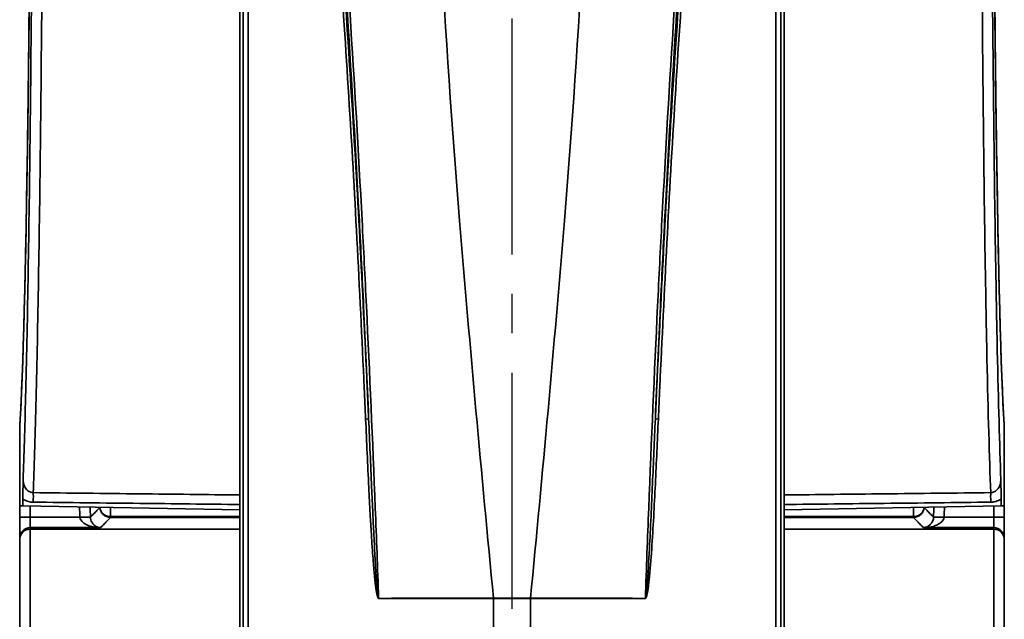
# Model space of a CAD drawing. Units: inches. Extents: x 2952 to 10290, y -70 to 306.
# Drawn here: x 4601 to 4648, y 46 to 74 of the extents above; entities that cross this region are included whole.
import ezdxf

# ---------------------------------------------------------------- set-up
doc = ezdxf.new("R2010")
doc.units = ezdxf.units.IN
doc.header["$MEASUREMENT"] = 0
doc.linetypes.add('CENTER2', pattern=[1.125, 0.75, -0.125, 0.125, -0.125])
doc.layers.add('Visible Edges(Atlas Copco)', color=7, linetype='Continuous', lineweight=35)
doc.layers.add('Visible Tangent Edges(Atlas Copco)', color=7, linetype='Continuous', lineweight=35)

# ---------------------------------------------------------------- blocks, each defined once
blk = doc.blocks.new('11-80')
at = {"linetype": 'CENTER2', "ltscale": 15}
blk.add_line((0, 174.022), (0, -6.628), dxfattribs=at)
at = {"layer": 'Visible Edges(Atlas Copco)'}
for p, q in [((-12.955, 49.22), (-12.955, 97.653)), ((12.955, 49.22), (12.955, 97.708)), ((-23.434, 70.316), (-23.434, 66.429)), ((23.434, 66.429), (23.434, 70.316)), ((-23.444, 69.596), (-23.444, 69.476)), ((-23.444, 69.476), (-23.444, 69.307)), ((23.444, 69.476), (23.444, 69.596)), ((23.444, 69.307), (23.444, 69.476)), ((-23.444, 69.307), (-23.444, 65.891)), ((23.444, 65.891), (23.444, 69.307)), ((-23.29, 66.427), (-23.29, 66.754)), ((23.29, 66.427), (23.29, 66.754)), ((-23.434, 66.429), (-23.434, 66.429)), ((-23.434, 66.429), (-23.29, 66.427)), ((-12.955, 66.246), (-23.29, 66.427)), ((23.29, 66.427), (12.955, 66.246)), ((23.29, 66.427), (23.434, 66.429)), ((23.434, 66.429), (23.434, 66.429)), ((-23.444, 65.891), (-23.444, 64.891)), ((23.444, 64.891), (23.444, 65.891)), ((-23.444, 64.891), (-23.444, 64.819)), ((-23.444, 52.22), (-23.444, 64.819)), ((23.444, 64.819), (23.444, 64.891)), ((23.444, 64.819), (23.444, 52.22))]:
    blk.add_line(p, q, dxfattribs=at)
for centre, start, end in [((-22.934, 70.316), 176.3949, 180), ((22.934, 70.316), 0, 3.6051)]:
    blk.add_arc(centre, 0.5, start, end, dxfattribs=at)
for points, knots in [([(-0.881, 62.026), (-1.453, 67.932), (-1.993, 73.93), (-3.234, 88.827), (-3.6, 98.154), (-4.778, 109.762), (-5.079, 112.491), (-5.402, 115.207)], [0.0001049, 0.0001049, 0.0001049, 0.0001049, 0.3166971, 0.3166971, 0.7745449, 0.7745449, 0.9161305, 0.9161305, 0.9161305, 0.9161305]), ([(0.881, 62.026), (1.453, 67.932), (1.993, 73.93), (3.234, 88.827), (3.6, 98.154), (4.778, 109.762), (5.079, 112.491), (5.402, 115.207)], [0.0001049, 0.0001049, 0.0001049, 0.0001049, 0.3166971, 0.3166971, 0.7745449, 0.7745449, 0.9161305, 0.9161305, 0.9161305, 0.9161305]), ([(-23.433, 70.347), (-23.418, 70.576), (-23.404, 70.832), (-23.376, 71.396), (-23.362, 71.704), (-23.334, 72.371), (-23.32, 72.73), (-23.293, 73.497), (-23.28, 73.906), (-23.253, 74.77), (-23.241, 75.226), (-23.215, 76.183), (-23.203, 76.685), (-23.179, 77.732), (-23.167, 78.277), (-23.144, 79.409), (-23.133, 79.996), (-23.112, 81.209), (-23.101, 81.835), (-23.081, 83.123), (-23.071, 83.786), (-23.052, 85.145), (-23.043, 85.842), (-23.026, 87.266), (-23.018, 87.994), (-23.002, 89.478), (-22.995, 90.234), (-22.981, 91.771), (-22.974, 92.553), (-22.962, 94.138), (-22.956, 94.941), (-22.946, 96.567), (-22.941, 97.39), (-22.932, 99.051), (-22.929, 99.889), (-22.92, 102), (-22.916, 103.28), (-22.91, 105.858), (-22.908, 107.155), (-22.907, 108.454)], [-1.300528, -1.300528, -1.300528, -1.300528, -1.237403, -1.237403, -1.174278, -1.174278, -1.111154, -1.111154, -1.048029, -1.048029, -0.984905, -0.984905, -0.92178, -0.92178, -0.858655, -0.858655, -0.795531, -0.795531, -0.732406, -0.732406, -0.669281, -0.669281, -0.606157, -0.606157, -0.543032, -0.543032, -0.479907, -0.479907, -0.416783, -0.416783, -0.353658, -0.353658, -0.290534, -0.290534, -0.227409, -0.227409, -0.132722, -0.132722, -0.038035, -0.038035, -0.038035, -0.038035]), ([(22.907, 108.454), (22.908, 107.588), (22.909, 106.723), (22.912, 104.998), (22.914, 104.138), (22.919, 102.428), (22.922, 101.578), (22.929, 99.889), (22.932, 99.051), (22.941, 97.39), (22.946, 96.567), (22.956, 94.941), (22.962, 94.138), (22.974, 92.553), (22.981, 91.771), (22.995, 90.234), (23.002, 89.478), (23.018, 87.994), (23.026, 87.266), (23.043, 85.842), (23.052, 85.145), (23.071, 83.786), (23.081, 83.123), (23.101, 81.835), (23.112, 81.209), (23.133, 79.996), (23.144, 79.409), (23.167, 78.277), (23.179, 77.732), (23.203, 76.685), (23.215, 76.183), (23.241, 75.226), (23.253, 74.77), (23.28, 73.906), (23.293, 73.497), (23.327, 72.538), (23.347, 72.018), (23.39, 71.094), (23.411, 70.69), (23.433, 70.347)], [0.038035, 0.038035, 0.038035, 0.038035, 0.10116, 0.10116, 0.164284, 0.164284, 0.227409, 0.227409, 0.290534, 0.290534, 0.353658, 0.353658, 0.416783, 0.416783, 0.479907, 0.479907, 0.543032, 0.543032, 0.606157, 0.606157, 0.669281, 0.669281, 0.732406, 0.732406, 0.795531, 0.795531, 0.858655, 0.858655, 0.92178, 0.92178, 0.984905, 0.984905, 1.048029, 1.048029, 1.111154, 1.111154, 1.205841, 1.205841, 1.300528, 1.300528, 1.300528, 1.300528]), ([(-23.281, 67.689), (-23.281, 67.688), (-23.281, 67.686), (-23.281, 67.668), (-23.282, 67.651), (-23.284, 67.497), (-23.286, 67.361), (-23.288, 67.142), (-23.288, 67.066), (-23.289, 66.91), (-23.29, 66.832), (-23.29, 66.754)], [-0.000434, -0.000434, -0.000434, -0.000434, 0, 0, 0.0066275, 0.0066275, 0.0599528, 0.0599528, 0.0869329, 0.0869329, 0.1122149, 0.1122149, 0.1122149, 0.1122149]), ([(23.29, 66.754), (23.29, 66.832), (23.289, 66.91), (23.288, 67.066), (23.288, 67.142), (23.286, 67.361), (23.284, 67.497), (23.282, 67.651), (23.281, 67.668), (23.281, 67.686), (23.281, 67.688), (23.281, 67.689)], [0, 0, 0, 0, 0.0235022, 0.0235022, 0.0485831, 0.0485831, 0.0981545, 0.0981545, 0.1043155, 0.1043155, 0.104719, 0.104719, 0.104719, 0.104719])]:
    blk.add_open_spline(points, degree=3, knots=knots, dxfattribs=at)
for points in [[(-23.434, 69.697), (-23.441, 69.664), (-23.444, 69.63), (-23.444, 69.596)], [(23.434, 69.697), (23.441, 69.664), (23.444, 69.63), (23.444, 69.596)]]:
    blk.add_open_spline(points, degree=3, dxfattribs=at)
at = {"layer": 'Visible Tangent Edges(Atlas Copco)'}
for p, q in [((-23.434, 66.429), (-23.434, 70.316)), ((-23.434, 70.316), (-23.434, 70.316)), ((23.434, 70.316), (23.434, 66.429)), ((23.434, 70.316), (23.434, 70.316)), ((-23.444, 69.307), (-23.434, 69.307)), ((23.434, 69.307), (23.444, 69.307)), ((-22.944, 65.891), (-22.944, 66.42)), ((22.944, 66.42), (22.944, 65.891)), ((-22.944, 65.891), (-23.444, 65.891)), ((-22.944, 65.391), (-22.944, 65.891)), ((-20.574, 65.891), (-22.944, 65.891)), ((-20.574, 65.891), (-20.074, 65.912)), ((-19.122, 65.879), (-19.122, 65.917)), ((-12.955, 65.917), (-19.122, 65.917)), ((-19.122, 65.879), (-12.955, 65.879)), ((19.122, 65.917), (12.955, 65.917)), ((12.955, 65.879), (19.122, 65.879)), ((19.122, 65.917), (19.122, 65.879)), ((20.574, 65.891), (20.074, 65.912)), ((22.944, 65.891), (20.574, 65.891)), ((22.944, 65.891), (23.444, 65.891)), ((22.944, 65.891), (22.944, 65.391)), ((-22.944, 65.319), (-22.944, 65.391)), ((-22.944, 65.391), (-19.59, 65.391)), ((-22.944, 65.319), (-22.944, 51.72)), ((-12.955, 65.319), (-22.944, 65.319)), ((22.944, 65.319), (12.955, 65.319)), ((19.59, 65.391), (22.944, 65.391)), ((22.944, 65.391), (22.944, 65.319)), ((22.944, 51.72), (22.944, 65.319)), ((-0.881, 62.026), (-0.881, 62.014)), ((0.881, 62.014), (0.881, 62.026))]:
    blk.add_line(p, q, dxfattribs=at)
for centre, major_axis, ratio, start_param, end_param in [((-23.626, 110.02), (0, 41.2), 0.017455, 3.411861, 4.674354), ((23.626, 110.02), (0, -41.2), 0.017455, 4.750424, 6.012917), ((-22.934, 70.316), (-0.499, 0.031), 0.963563, 0, 0.065293), ((-7.024, 70.561), (0.2, 0.009), 0.012869, 4.992507, 6.181011), ((7.024, 70.561), (-0.2, 0.009), 0.012869, 0.102174, 1.290678), ((22.934, 70.316), (0.499, 0.031), 0.963563, 6.217892, 6.283185), ((-22.944, 69.476), (-0.5, 0), 0.999848, 6.079126, 6.283185), ((-22.944, 69.307), (-0.5, 0), 0.999848, 6.079126, 6.283185), ((22.944, 69.476), (0.5, 0), 0.999848, 0, 0.204059), ((22.944, 69.307), (0.5, 0), 0.999848, 0, 0.204059), ((-22.805, 66.604), (-0.006, -0.5), 0.017451, 1.570992, 2.713893), ((22.805, 66.604), (-0.006, 0.5), 0.017451, 0.4277, 1.5706), ((-19.122, 66.379), (-0.361, 0.346), 0.999707, 0.80496, 2.335814), ((-19.122, 66.379), (-0.5, 0.001), 0.92459, 0.045791, 1.573286), ((19.122, 66.379), (0.5, 0.001), 0.92459, 4.709899, 6.237394), ((19.122, 66.379), (-0.361, -0.346), 0.999707, 0.805778, 2.336633), ((-20.573, 65.866), (0.5, 0.021), 0.025352, 0.017443, 1.569728), ((20.573, 65.866), (-0.5, 0.021), 0.025352, 4.713457, 6.265742), ((-22.944, 64.891), (-0.5, 0), 0.999848, 4.712389, 6.283185), ((-22.944, 64.819), (-0.5, 0), 0.999848, 4.712389, 6.283185), ((22.944, 64.891), (0.5, 0), 0.999848, 0, 1.570796), ((22.944, 64.819), (0.5, 0), 0.999848, 0, 1.570796), ((-6.4, 62.016), (0, -0.2), 0.248604, 1.570884, 1.611157), ((-0.881, 62.014), (0, 0.2), 0.000026, 4.712389, 4.771199), ((0.881, 62.014), (0, -0.2), 0.000026, 4.653579, 4.712389), ((6.4, 62.016), (0, 0.2), 0.248604, 1.530436, 1.570708)]:
    blk.add_ellipse(centre, major_axis=major_axis, ratio=ratio, start_param=start_param, end_param=end_param, dxfattribs=at)
for points, knots in [([(-9.777, 116.971), (-9.647, 115.333), (-9.519, 113.68), (-9.266, 110.349), (-9.141, 108.672), (-9.017, 106.982), (-8.812, 104.164), (-8.606, 101.301), (-8.209, 95.568), (-8.017, 92.699), (-7.838, 89.844), (-7.632, 86.568), (-7.44, 83.295), (-7.27, 80.02), (-7.2, 78.659), (-7.132, 77.297), (-6.982, 74.147), (-6.901, 72.358), (-6.826, 70.57)], [0.040645, 0.040645, 0.040645, 0.040645, 0.556215, 0.556215, 1.070793, 1.070793, 1.070793, 1.928409, 1.928409, 2.78603, 2.78603, 2.78603, 3.770155, 3.770155, 3.770155, 4.179045, 4.179045, 4.716219, 4.716219, 4.716219, 4.716219]), ([(-6.35, 62.024), (-6.4, 63.456), (-6.453, 64.888), (-6.635, 69.528), (-6.776, 72.736), (-6.999, 77.306), (-7.068, 78.67), (-7.139, 80.029), (-7.312, 83.302), (-7.505, 86.575), (-7.713, 89.853), (-7.893, 92.709), (-8.085, 95.582), (-8.482, 101.324), (-8.688, 104.194), (-8.892, 107.02), (-9.016, 108.713), (-9.14, 110.393), (-9.393, 113.73), (-9.52, 115.385), (-9.65, 117.026)], [-5.571638, -5.571638, -5.571638, -5.571638, -5.141831, -5.141831, -4.179045, -4.179045, -3.770155, -3.770155, -3.770155, -2.78603, -2.78603, -2.78603, -1.928409, -1.928409, -1.070793, -1.070793, -1.070793, -0.556215, -0.556215, -0.040645, -0.040645, -0.040645, -0.040645]), ([(9.65, 117.026), (9.52, 115.385), (9.393, 113.73), (9.14, 110.393), (9.016, 108.713), (8.892, 107.02), (8.688, 104.194), (8.482, 101.324), (8.085, 95.582), (7.893, 92.709), (7.713, 89.853), (7.505, 86.575), (7.312, 83.302), (7.139, 80.029), (7.068, 78.67), (6.999, 77.306), (6.776, 72.736), (6.635, 69.528), (6.453, 64.888), (6.4, 63.456), (6.35, 62.024)], [-5.531416, -5.531416, -5.531416, -5.531416, -5.015846, -5.015846, -4.501268, -4.501268, -4.501268, -3.643651, -3.643651, -2.78603, -2.78603, -2.78603, -1.801905, -1.801905, -1.801905, -1.393015, -1.393015, -0.43023, -0.43023, -0.000415, -0.000415, -0.000415, -0.000415]), ([(6.826, 70.569), (6.901, 72.358), (6.982, 74.147), (7.132, 77.297), (7.2, 78.659), (7.27, 80.02), (7.44, 83.295), (7.632, 86.568), (7.838, 89.844), (8.017, 92.699), (8.209, 95.568), (8.606, 101.301), (8.812, 104.164), (9.017, 106.982), (9.141, 108.672), (9.266, 110.349), (9.519, 113.68), (9.647, 115.333), (9.777, 116.971)], [0.855839, 0.855839, 0.855839, 0.855839, 1.393015, 1.393015, 1.801905, 1.801905, 1.801905, 2.78603, 2.78603, 2.78603, 3.643651, 3.643651, 4.501268, 4.501268, 4.501268, 5.015846, 5.015846, 5.531416, 5.531416, 5.531416, 5.531416]), ([(-12.953, 92.715), (-12.953, 91.99), (-12.953, 91.265), (-12.953, 89.815), (-12.953, 89.09), (-12.953, 87.64), (-12.953, 86.915), (-12.953, 85.466), (-12.953, 84.741), (-12.953, 83.291), (-12.953, 82.566), (-12.953, 81.116), (-12.953, 80.391), (-12.953, 78.941), (-12.953, 78.216), (-12.953, 76.767), (-12.953, 76.042), (-12.953, 74.592), (-12.953, 73.867), (-12.953, 72.417), (-12.953, 71.692), (-12.953, 70.242), (-12.953, 69.518), (-12.953, 68.068), (-12.953, 67.343), (-12.953, 65.893), (-12.953, 65.168), (-12.953, 63.718), (-12.953, 62.993), (-12.953, 61.543), (-12.953, 60.819), (-12.953, 59.369), (-12.953, 58.644), (-12.953, 57.194), (-12.953, 56.469), (-12.953, 55.019), (-12.953, 54.294), (-12.953, 52.845), (-12.953, 52.12), (-12.953, 50.671), (-12.953, 49.948), (-12.953, 49.224)], [-4.349467, -4.349467, -4.349467, -4.349467, -4.131994, -4.131994, -3.91452, -3.91452, -3.697047, -3.697047, -3.479574, -3.479574, -3.2621, -3.2621, -3.044627, -3.044627, -2.827154, -2.827154, -2.60968, -2.60968, -2.392207, -2.392207, -2.174733, -2.174733, -1.95726, -1.95726, -1.739787, -1.739787, -1.522313, -1.522313, -1.30484, -1.30484, -1.087367, -1.087367, -0.869893, -0.869893, -0.65242, -0.65242, -0.434947, -0.434947, -0.217473, -0.217473, -0.000395, -0.000395, -0.000395, -0.000395]), ([(-12.805, 92.715), (-12.805, 85.49), (-12.805, 78.266), (-12.805, 63.82), (-12.805, 56.598), (-12.805, 49.377), (-12.805, 49.375), (-12.805, 49.374), (-12.805, 49.372)], [0, 0, 0, 0, 2.167349, 2.167349, 4.333772, 4.333772, 4.333772, 4.334242, 4.334242, 4.334242, 4.334242]), ([(-12.57, 49.379), (-12.57, 56.6), (-12.57, 63.821), (-12.57, 78.266), (-12.57, 85.49), (-12.57, 92.715)], [-4.333518, -4.333518, -4.333518, -4.333518, -2.167349, -2.167349, 0, 0, 0, 0]), ([(-8.214, 92.72), (-8.067, 90.457), (-7.916, 88.195), (-7.631, 83.669), (-7.501, 81.405), (-7.385, 79.14), (-7.262, 76.769), (-7.144, 74.397), (-7.013, 71.537), (-6.991, 71.049), (-6.969, 70.561)], [0, 0, 0, 0, 0.68045, 0.68045, 1.360901, 1.360901, 1.360901, 2.073278, 2.073278, 2.219894, 2.219894, 2.219894, 2.219894]), ([(-6.826, 70.57), (-6.848, 71.058), (-6.87, 71.546), (-7.003, 74.407), (-7.123, 76.778), (-7.247, 79.149), (-7.365, 81.414), (-7.497, 83.68), (-7.784, 88.207), (-7.936, 90.469), (-8.084, 92.732)], [-2.219894, -2.219894, -2.219894, -2.219894, -2.073278, -2.073278, -1.360901, -1.360901, -1.360901, -0.68045, -0.68045, 0, 0, 0, 0]), ([(8.084, 92.728), (7.934, 90.436), (7.78, 88.144), (7.489, 83.558), (7.357, 81.263), (7.237, 78.969), (7.118, 76.675), (7.002, 74.38), (6.872, 71.58), (6.848, 71.075), (6.826, 70.569)], [-2.757135, -2.757135, -2.757135, -2.757135, -2.067851, -2.067851, -1.378567, -1.378567, -1.378567, -0.689284, -0.689284, -0.537631, -0.537631, -0.537631, -0.537631]), ([(6.969, 70.561), (6.991, 71.066), (7.014, 71.571), (7.143, 74.371), (7.257, 76.665), (7.375, 78.959), (7.493, 81.254), (7.624, 83.547), (7.912, 88.132), (8.064, 90.422), (8.213, 92.716)], [0.537631, 0.537631, 0.537631, 0.537631, 0.689284, 0.689284, 1.378567, 1.378567, 1.378567, 2.067851, 2.067851, 2.757135, 2.757135, 2.757135, 2.757135]), ([(12.57, 92.715), (12.57, 90.914), (12.57, 89.103), (12.57, 85.492), (12.57, 83.686), (12.57, 78.269), (12.57, 74.657), (12.57, 71.046), (12.57, 67.434), (12.57, 63.823), (12.57, 56.601), (12.57, 52.99), (12.57, 49.379)], [-4.333785, -4.333785, -4.333785, -4.333785, -3.792062, -3.792062, -3.250338, -3.250338, -2.166892, -2.166892, -2.166892, -1.083446, -1.083446, -0.000267, -0.000267, -0.000267, -0.000267]), ([(12.805, 49.372), (12.805, 49.374), (12.805, 49.375), (12.805, 49.377), (12.805, 52.988), (12.805, 56.6), (12.805, 63.823), (12.805, 67.434), (12.805, 71.046), (12.805, 74.657), (12.805, 78.269), (12.805, 83.686), (12.805, 85.492), (12.805, 89.103), (12.805, 90.909), (12.805, 92.715)], [-0.000457, -0.000457, -0.000457, -0.000457, 0, 0, 0, 1.083446, 1.083446, 2.166892, 2.166892, 2.166892, 3.250338, 3.250338, 3.792062, 3.792062, 4.333785, 4.333785, 4.333785, 4.333785]), ([(12.953, 92.715), (12.953, 91.99), (12.953, 91.265), (12.953, 89.815), (12.953, 89.09), (12.953, 87.64), (12.953, 86.915), (12.953, 85.466), (12.953, 84.741), (12.953, 83.291), (12.953, 82.566), (12.953, 81.116), (12.953, 80.391), (12.953, 78.941), (12.953, 78.217), (12.953, 76.767), (12.953, 76.042), (12.953, 74.592), (12.953, 73.867), (12.953, 72.417), (12.953, 71.692), (12.953, 70.242), (12.953, 69.518), (12.953, 68.068), (12.953, 67.343), (12.953, 65.893), (12.953, 65.168), (12.953, 63.718), (12.953, 62.993), (12.953, 61.544), (12.953, 60.819), (12.953, 59.369), (12.953, 58.644), (12.953, 57.194), (12.953, 56.469), (12.953, 55.019), (12.953, 54.294), (12.953, 52.845), (12.953, 52.12), (12.953, 50.671), (12.953, 49.948), (12.953, 49.224)], [-4.349467, -4.349467, -4.349467, -4.349467, -4.132002, -4.132002, -3.914528, -3.914528, -3.697055, -3.697055, -3.479581, -3.479581, -3.262107, -3.262107, -3.044633, -3.044633, -2.827159, -2.827159, -2.609686, -2.609686, -2.392212, -2.392212, -2.174738, -2.174738, -1.957264, -1.957264, -1.73979, -1.73979, -1.522317, -1.522317, -1.304843, -1.304843, -1.087369, -1.087369, -0.869895, -0.869895, -0.652421, -0.652421, -0.434948, -0.434948, -0.217474, -0.217474, -0.000395, -0.000395, -0.000395, -0.000395]), ([(-22.877, 91.489), (-22.897, 88.852), (-22.922, 86.297), (-22.978, 81.489), (-23.01, 79.236), (-23.046, 77.19), (-23.081, 75.143), (-23.12, 73.278), (-23.199, 70.121), (-23.24, 68.8), (-23.281, 67.689)], [0, 0, 0, 0, 0.861895, 0.861895, 1.723791, 1.723791, 1.723791, 2.585686, 2.585686, 3.373438, 3.373438, 3.373438, 3.373438]), ([(23.281, 67.689), (23.22, 69.311), (23.163, 71.385), (23.092, 74.702), (23.073, 75.631), (23.019, 78.704), (22.984, 81.039), (22.924, 86.05), (22.898, 88.724), (22.877, 91.489)], [0.111897, 0.111897, 0.111897, 0.111897, 1.261298, 1.261298, 1.677447, 1.677447, 2.58112, 2.58112, 3.484798, 3.484798, 3.484798, 3.484798]), ([(-22.797, 67.059), (-22.753, 68.218), (-22.71, 69.613), (-22.629, 72.884), (-22.59, 74.77), (-22.555, 76.838), (-22.519, 78.907), (-22.487, 81.183), (-22.43, 86.043), (-22.406, 88.625), (-22.386, 91.291)], [-3.415272, -3.415272, -3.415272, -3.415272, -2.585686, -2.585686, -1.723791, -1.723791, -1.723791, -0.861895, -0.861895, 0, 0, 0, 0]), ([(22.386, 91.291), (22.407, 88.496), (22.433, 85.793), (22.493, 80.729), (22.527, 78.369), (22.582, 75.263), (22.6, 74.325), (22.673, 70.882), (22.733, 68.724), (22.797, 67.059)], [-3.484798, -3.484798, -3.484798, -3.484798, -2.58112, -2.58112, -1.677447, -1.677447, -1.261298, -1.261298, -0.070092, -0.070092, -0.070092, -0.070092]), ([(-6.969, 70.561), (-6.945, 70.018), (-6.921, 69.476), (-6.871, 68.39), (-6.846, 67.847), (-6.798, 66.886), (-6.777, 66.468), (-6.736, 65.729), (-6.718, 65.408), (-6.683, 64.829), (-6.666, 64.572), (-6.636, 64.137), (-6.623, 63.959), (-6.598, 63.646), (-6.587, 63.51), (-6.566, 63.269), (-6.556, 63.165), (-6.54, 63.005), (-6.535, 62.95), (-6.529, 62.895)], [-0.8590111, -0.8590111, -0.8590111, -0.8590111, -0.6960293, -0.6960293, -0.5328907, -0.5328907, -0.4073995, -0.4073995, -0.3108678, -0.3108678, -0.2334875, -0.2334875, -0.1802145, -0.1802145, -0.1392352, -0.1392352, -0.1077127, -0.1077127, -0.0910561, -0.0910561, -0.0910561, -0.0910561]), ([(-6.35, 62.024), (-6.35, 62.024), (-6.351, 62.024), (-6.352, 62.025), (-6.352, 62.025), (-6.354, 62.026), (-6.354, 62.027), (-6.356, 62.029), (-6.357, 62.03), (-6.359, 62.033), (-6.359, 62.035), (-6.361, 62.04), (-6.363, 62.043), (-6.365, 62.05), (-6.366, 62.054), (-6.368, 62.063), (-6.37, 62.069), (-6.372, 62.08), (-6.373, 62.086), (-6.376, 62.1), (-6.378, 62.108), (-6.381, 62.128), (-6.383, 62.139), (-6.387, 62.165), (-6.389, 62.179), (-6.393, 62.213), (-6.396, 62.232), (-6.4, 62.27), (-6.402, 62.289), (-6.407, 62.337), (-6.41, 62.365), (-6.417, 62.429), (-6.42, 62.465), (-6.428, 62.549), (-6.432, 62.596), (-6.44, 62.705), (-6.445, 62.767), (-6.456, 62.909), (-6.461, 62.989), (-6.474, 63.174), (-6.481, 63.278), (-6.496, 63.519), (-6.504, 63.655), (-6.522, 63.968), (-6.531, 64.146), (-6.554, 64.581), (-6.568, 64.838), (-6.596, 65.417), (-6.611, 65.738), (-6.646, 66.477), (-6.665, 66.894), (-6.707, 67.855), (-6.731, 68.398), (-6.778, 69.484), (-6.802, 70.027), (-6.826, 70.57)], [0, 0, 0, 0, 0.0002469, 0.0002469, 0.0006543, 0.0006543, 0.0011033, 0.0011033, 0.0017242, 0.0017242, 0.0025314, 0.0025314, 0.0035808, 0.0035808, 0.004945, 0.004945, 0.0067184, 0.0067184, 0.0086055, 0.0086055, 0.0112678, 0.0112678, 0.0147289, 0.0147289, 0.0192283, 0.0192283, 0.0250776, 0.0250776, 0.0309375, 0.0309375, 0.0394274, 0.0394274, 0.0504643, 0.0504643, 0.0648123, 0.0648123, 0.0834646, 0.0834646, 0.1077127, 0.1077127, 0.1392352, 0.1392352, 0.1802145, 0.1802145, 0.2334875, 0.2334875, 0.3108678, 0.3108678, 0.4073995, 0.4073995, 0.5328907, 0.5328907, 0.6960293, 0.6960293, 0.8590111, 0.8590111, 0.8590111, 0.8590111]), ([(6.826, 70.569), (6.781, 69.536), (6.736, 68.503), (6.644, 66.438), (6.598, 65.405), (6.513, 63.788), (6.481, 63.202), (6.421, 62.47), (6.409, 62.32), (6.383, 62.135), (6.377, 62.097), (6.364, 62.046), (6.359, 62.024), (6.35, 62.024)], [0, 0, 0, 0, 0.3102293, 0.3102293, 0.6204537, 0.6204537, 0.7966969, 0.7966969, 0.8419457, 0.8419457, 0.8537098, 0.8537098, 0.8590736, 0.8590736, 0.8590736, 0.8590736]), ([(6.529, 62.895), (6.581, 63.384), (6.618, 63.875), (6.723, 65.397), (6.776, 66.429), (6.877, 68.495), (6.923, 69.528), (6.969, 70.561)], [-0.7680448, -0.7680448, -0.7680448, -0.7680448, -0.6204537, -0.6204537, -0.3102293, -0.3102293, 0, 0, 0, 0]), ([(-22.797, 67.059), (-22.834, 67.059), (-22.871, 67.064), (-22.966, 67.092), (-23.02, 67.122), (-23.13, 67.217), (-23.181, 67.288), (-23.26, 67.466), (-23.282, 67.578), (-23.281, 67.689)], [0, 0, 0, 0, 0.0223208, 0.0223208, 0.058034, 0.058034, 0.1044611, 0.1044611, 0.1609285, 0.1609285, 0.1609285, 0.1609285]), ([(23.281, 67.689), (23.281, 67.629), (23.275, 67.568), (23.243, 67.419), (23.207, 67.334), (23.118, 67.207), (23.07, 67.16), (22.976, 67.099), (22.931, 67.079), (22.856, 67.062), (22.826, 67.059), (22.797, 67.059)], [0, 0, 0, 0, 0.0305278, 0.0305278, 0.0782802, 0.0782802, 0.1150128, 0.1150128, 0.1432686, 0.1432686, 0.1609285, 0.1609285, 0.1609285, 0.1609285]), ([(-12.955, 66.948), (-14.544, 66.966), (-16.132, 66.983), (-19.413, 67.02), (-21.105, 67.039), (-22.797, 67.059)], [1.0462475, 1.0462475, 1.0462475, 1.0462475, 1.5229621, 1.5229621, 2.0306161, 2.0306161, 2.0306161, 2.0306161]), ([(22.797, 67.059), (21.105, 67.039), (19.413, 67.02), (16.132, 66.983), (14.544, 66.966), (12.955, 66.948)], [0, 0, 0, 0, 0.507654, 0.507654, 0.9843686, 0.9843686, 0.9843686, 0.9843686]), ([(-23.29, 66.754), (-23.206, 66.7), (-23.115, 66.659), (-22.946, 66.615), (-22.871, 66.604), (-22.797, 66.604)], [-0.05192769, -0.05192769, -0.05192769, -0.05192769, -0.02232075, -0.02232075, 0, 0, 0, 0]), ([(-22.797, 66.604), (-21.105, 66.585), (-19.413, 66.566), (-16.132, 66.529), (-14.544, 66.511), (-12.955, 66.493)], [-2.0306161, -2.0306161, -2.0306161, -2.0306161, -1.5229621, -1.5229621, -1.0462475, -1.0462475, -1.0462475, -1.0462475]), ([(12.955, 66.493), (14.544, 66.511), (16.132, 66.529), (19.413, 66.566), (21.105, 66.585), (22.797, 66.604)], [-0.9843686, -0.9843686, -0.9843686, -0.9843686, -0.507654, -0.507654, 0, 0, 0, 0]), ([(22.797, 66.604), (22.855, 66.604), (22.915, 66.611), (23.066, 66.642), (23.155, 66.676), (23.255, 66.733), (23.273, 66.743), (23.29, 66.754)], [-0.16092852, -0.16092852, -0.16092852, -0.16092852, -0.14326863, -0.14326863, -0.11501279, -0.11501279, -0.10900083, -0.10900083, -0.10900083, -0.10900083]), ([(-19.621, 66.36), (-19.671, 66.308), (-19.72, 66.256), (-19.819, 66.153), (-19.868, 66.101), (-19.918, 66.05), (-19.967, 65.998), (-20.016, 65.946), (-20.068, 65.892), (-20.071, 65.889), (-20.073, 65.887)], [0, 0, 0, 0, 0.885179, 0.885179, 1.770357, 1.770357, 1.770357, 2.655536, 2.655536, 2.700714, 2.700714, 2.700714, 2.700714]), ([(20.073, 65.887), (20.071, 65.889), (20.068, 65.892), (20.016, 65.946), (19.967, 65.998), (19.918, 66.05), (19.868, 66.101), (19.819, 66.153), (19.72, 66.256), (19.671, 66.308), (19.621, 66.36)], [0.840044, 0.840044, 0.840044, 0.840044, 0.885189, 0.885189, 1.770379, 1.770379, 1.770379, 2.655568, 2.655568, 3.540758, 3.540758, 3.540758, 3.540758]), ([(-20.574, 65.891), (-20.574, 65.889), (-20.573, 65.887), (-20.573, 65.882), (-20.573, 65.88), (-20.573, 65.878)], [0, 0, 0, 0, 0.001269951, 0.001269951, 0.002539902, 0.002539902, 0.002539902, 0.002539902]), ([(-20.573, 65.878), (-20.566, 65.794), (-20.515, 65.713), (-20.377, 65.591), (-20.299, 65.546), (-20.213, 65.51), (-20.127, 65.473), (-20.035, 65.446), (-19.826, 65.404), (-19.708, 65.392), (-19.59, 65.391)], [0, 0, 0, 0, 0.0503705, 0.0503705, 0.0925105, 0.0925105, 0.0925105, 0.1346505, 0.1346505, 0.1850211, 0.1850211, 0.1850211, 0.1850211]), ([(-20.073, 65.887), (-20.073, 65.891), (-20.074, 65.895), (-20.074, 65.904), (-20.074, 65.908), (-20.074, 65.912)], [-0.002539902, -0.002539902, -0.002539902, -0.002539902, -0.001269951, -0.001269951, 0, 0, 0, 0]), ([(-19.59, 65.391), (-19.648, 65.393), (-19.706, 65.406), (-19.809, 65.45), (-19.854, 65.478), (-19.896, 65.515), (-19.938, 65.552), (-19.977, 65.598), (-20.045, 65.721), (-20.07, 65.803), (-20.073, 65.887)], [-0.1850211, -0.1850211, -0.1850211, -0.1850211, -0.1346505, -0.1346505, -0.0925105, -0.0925105, -0.0925105, -0.0503705, -0.0503705, 0, 0, 0, 0]), ([(-19.582, 65.4), (-19.577, 65.405), (-19.571, 65.411), (-19.517, 65.468), (-19.468, 65.519), (-19.418, 65.57), (-19.369, 65.622), (-19.319, 65.673), (-19.221, 65.776), (-19.171, 65.828), (-19.122, 65.879)], [-2.749825, -2.749825, -2.749825, -2.749825, -2.655536, -2.655536, -1.770357, -1.770357, -1.770357, -0.885179, -0.885179, 0, 0, 0, 0]), ([(19.122, 65.879), (19.171, 65.828), (19.221, 65.776), (19.319, 65.673), (19.369, 65.622), (19.418, 65.57), (19.468, 65.519), (19.517, 65.468), (19.571, 65.411), (19.577, 65.405), (19.582, 65.4)], [-3.540758, -3.540758, -3.540758, -3.540758, -2.655568, -2.655568, -1.770379, -1.770379, -1.770379, -0.885189, -0.885189, -0.790933, -0.790933, -0.790933, -0.790933]), ([(20.073, 65.887), (20.072, 65.864), (20.07, 65.841), (20.06, 65.783), (20.05, 65.748), (20.022, 65.678), (20.003, 65.643), (19.964, 65.585), (19.943, 65.561), (19.887, 65.504), (19.851, 65.477), (19.762, 65.426), (19.71, 65.408), (19.635, 65.394), (19.612, 65.392), (19.59, 65.391)], [-0.1843947, -0.1843947, -0.1843947, -0.1843947, -0.1706898, -0.1706898, -0.148762, -0.148762, -0.1230148, -0.1230148, -0.1004533, -0.1004533, -0.0649786, -0.0649786, -0.0188615, -0.0188615, 0.0006263, 0.0006263, 0.0006263, 0.0006263]), ([(19.59, 65.391), (19.636, 65.391), (19.681, 65.393), (19.834, 65.406), (19.941, 65.423), (20.12, 65.472), (20.195, 65.499), (20.308, 65.554), (20.35, 65.579), (20.43, 65.636), (20.469, 65.671), (20.525, 65.74), (20.545, 65.774), (20.566, 65.833), (20.571, 65.855), (20.573, 65.878)], [-0.0006263, -0.0006263, -0.0006263, -0.0006263, 0.0188615, 0.0188615, 0.0649786, 0.0649786, 0.1004533, 0.1004533, 0.1230148, 0.1230148, 0.148762, 0.148762, 0.1706898, 0.1706898, 0.1843947, 0.1843947, 0.1843947, 0.1843947]), ([(20.074, 65.912), (20.074, 65.908), (20.074, 65.904), (20.074, 65.895), (20.073, 65.891), (20.073, 65.887)], [-0.002539902, -0.002539902, -0.002539902, -0.002539902, -0.001269951, -0.001269951, 0, 0, 0, 0]), ([(20.573, 65.878), (20.573, 65.88), (20.573, 65.882), (20.573, 65.887), (20.574, 65.889), (20.574, 65.891)], [0, 0, 0, 0, 0.001269951, 0.001269951, 0.002539902, 0.002539902, 0.002539902, 0.002539902]), ([(-6.529, 62.895), (-6.526, 62.87), (-6.523, 62.845), (-6.513, 62.758), (-6.506, 62.696), (-6.492, 62.587), (-6.486, 62.54), (-6.474, 62.456), (-6.468, 62.42), (-6.458, 62.356), (-6.453, 62.328), (-6.445, 62.281), (-6.441, 62.261), (-6.433, 62.223), (-6.429, 62.204), (-6.422, 62.17), (-6.418, 62.156), (-6.411, 62.13), (-6.408, 62.119), (-6.402, 62.1), (-6.399, 62.091), (-6.394, 62.077), (-6.392, 62.071), (-6.387, 62.06), (-6.385, 62.055), (-6.38, 62.045), (-6.378, 62.041), (-6.374, 62.035), (-6.372, 62.032), (-6.368, 62.027), (-6.367, 62.025), (-6.363, 62.022), (-6.362, 62.021), (-6.361, 62.02)], [-0.09105606, -0.09105606, -0.09105606, -0.09105606, -0.08346463, -0.08346463, -0.06481226, -0.06481226, -0.05046429, -0.05046429, -0.03942738, -0.03942738, -0.03093746, -0.03093746, -0.02507755, -0.02507755, -0.01922832, -0.01922832, -0.01472891, -0.01472891, -0.01126783, -0.01126783, -0.00860545, -0.00860545, -0.00671839, -0.00671839, -0.00494497, -0.00494497, -0.0035808, -0.0035808, -0.00253144, -0.00253144, -0.00172424, -0.00172424, -0.00120454, -0.00120454, -0.00120454, -0.00120454]), ([(6.361, 62.02), (6.371, 62.027), (6.378, 62.041), (6.401, 62.088), (6.411, 62.127), (6.456, 62.311), (6.476, 62.461), (6.507, 62.705), (6.518, 62.8), (6.529, 62.895)], [-0.85785216, -0.85785216, -0.85785216, -0.85785216, -0.85370976, -0.85370976, -0.8419457, -0.8419457, -0.79669687, -0.79669687, -0.76804478, -0.76804478, -0.76804478, -0.76804478]), ([(-6.361, 62.02), (-6.361, 62.02), (-6.36, 62.02), (-6.359, 62.019), (-6.357, 62.018), (-6.355, 62.017), (-6.354, 62.017), (-6.352, 62.016), (-6.351, 62.016), (-6.35, 62.016)], [-0.001204541, -0.001204541, -0.001204541, -0.001204541, -0.001103316, -0.001103316, -0.000654323, -0.000654323, -0.000246895, -0.000246895, 0, 0, 0, 0]), ([(-0.881, 62.026), (-1.354, 62.026), (-1.828, 62.026), (-2.773, 62.025), (-3.245, 62.025), (-3.714, 62.025), (-4.184, 62.025), (-4.651, 62.025), (-5.53, 62.025), (-5.942, 62.024), (-6.35, 62.024)], [-0.5729507, -0.5729507, -0.5729507, -0.5729507, -0.429713, -0.429713, -0.2864753, -0.2864753, -0.2864753, -0.1432377, -0.1432377, -0.015655, -0.015655, -0.015655, -0.015655]), ([(-6.35, 62.016), (-5.942, 62.016), (-5.53, 62.016), (-4.651, 62.016), (-4.183, 62.015), (-3.714, 62.015), (-3.245, 62.015), (-2.773, 62.015), (-1.828, 62.014), (-1.354, 62.014), (-0.881, 62.014)], [0.015655, 0.015655, 0.015655, 0.015655, 0.1432377, 0.1432377, 0.2864753, 0.2864753, 0.2864753, 0.429713, 0.429713, 0.5729507, 0.5729507, 0.5729507, 0.5729507]), ([(-0.881, 62.026), (-0.881, 62.026), (-0.881, 62.026), (-0.881, 62.026), (-0.881, 62.026), (-0.881, 62.026)], [-0.00005683724, -0.00005683724, -0.00005683724, -0.00005683724, -0.00002841862, -0.00002841862, 0, 0, 0, 0]), ([(0.881, 62.026), (0.734, 62.026), (0.587, 62.026), (0.294, 62.026), (0.147, 62.026), (0, 62.026), (-0.147, 62.026), (-0.294, 62.026), (-0.587, 62.026), (-0.734, 62.026), (-0.881, 62.026)], [0.0000568, 0.0000568, 0.0000568, 0.0000568, 0.0440614, 0.0440614, 0.0881228, 0.0881228, 0.0881228, 0.1321843, 0.1321843, 0.1761889, 0.1761889, 0.1761889, 0.1761889]), ([(-0.881, 62.014), (-0.881, 62.014), (-0.881, 62.014), (-0.881, 62.014), (-0.881, 62.014), (-0.881, 62.014)], [0, 0, 0, 0, 0.00002841862, 0.00002841862, 0.00005683724, 0.00005683724, 0.00005683724, 0.00005683724]), ([(-0.881, 62.014), (-0.734, 62.014), (-0.587, 62.014), (-0.294, 62.014), (-0.147, 62.014), (0, 62.014), (0.147, 62.014), (0.294, 62.014), (0.587, 62.014), (0.734, 62.014), (0.881, 62.014)], [-0.1761889, -0.1761889, -0.1761889, -0.1761889, -0.1321843, -0.1321843, -0.0881228, -0.0881228, -0.0881228, -0.0440614, -0.0440614, -0.0000568, -0.0000568, -0.0000568, -0.0000568]), ([(0.881, 62.026), (0.881, 62.026), (0.881, 62.026), (0.881, 62.026), (0.881, 62.026), (0.881, 62.026)], [-0.00005680773, -0.00005680773, -0.00005680773, -0.00005680773, -0.00002840387, -0.00002840387, 0, 0, 0, 0]), ([(6.35, 62.024), (5.942, 62.024), (5.53, 62.025), (4.651, 62.025), (4.184, 62.025), (3.714, 62.025), (3.245, 62.025), (2.773, 62.025), (1.828, 62.026), (1.354, 62.026), (0.881, 62.026)], [-0.5572954, -0.5572954, -0.5572954, -0.5572954, -0.4297161, -0.4297161, -0.2864774, -0.2864774, -0.2864774, -0.1432387, -0.1432387, 0, 0, 0, 0]), ([(0.881, 62.014), (1.354, 62.014), (1.828, 62.014), (2.773, 62.015), (3.245, 62.015), (3.714, 62.015), (4.183, 62.015), (4.651, 62.015), (5.53, 62.016), (5.942, 62.016), (6.35, 62.016)], [0, 0, 0, 0, 0.1432387, 0.1432387, 0.2864774, 0.2864774, 0.2864774, 0.4297161, 0.4297161, 0.5572954, 0.5572954, 0.5572954, 0.5572954]), ([(0.881, 62.014), (0.881, 61.374), (0.881, 60.734), (0.881, 56.542), (0.881, 52.99), (0.881, 49.438)], [-1.279411, -1.279411, -1.279411, -1.279411, -1.087407, -1.087407, -0.021819, -0.021819, -0.021819, -0.021819]), ([(0.881, 62.014), (0.881, 62.014), (0.881, 62.014), (0.881, 62.014), (0.881, 62.014), (0.881, 62.014)], [0, 0, 0, 0, 0.00002840387, 0.00002840387, 0.00005680773, 0.00005680773, 0.00005680773, 0.00005680773])]:
    blk.add_open_spline(points, degree=3, knots=knots, dxfattribs=at)
for points in [[(-20.594, 66.379), (-20.587, 66.217), (-20.581, 66.054), (-20.574, 65.891)], [(-20.074, 65.912), (-20.081, 66.065), (-20.087, 66.218), (-20.093, 66.371)], [(-19.621, 66.362), (-19.621, 66.362), (-19.621, 66.361), (-19.621, 66.36)], [(-19.122, 65.917), (-19.121, 66.058), (-19.121, 66.204), (-19.121, 66.354)], [(19.121, 66.354), (19.121, 66.204), (19.121, 66.058), (19.122, 65.917)], [(19.621, 66.36), (19.621, 66.361), (19.621, 66.362), (19.621, 66.362)], [(20.093, 66.371), (20.087, 66.218), (20.081, 66.065), (20.074, 65.912)], [(20.574, 65.891), (20.581, 66.054), (20.587, 66.217), (20.594, 66.379)], [(-19.59, 65.391), (-19.587, 65.394), (-19.585, 65.397), (-19.582, 65.4)], [(19.59, 65.391), (19.587, 65.394), (19.585, 65.397), (19.582, 65.4)], [(-0.881, 49.438), (-0.881, 53.63), (-0.881, 57.822), (-0.881, 62.014)], [(6.35, 62.016), (6.354, 62.016), (6.358, 62.018), (6.361, 62.02)]]:
    blk.add_open_spline(points, degree=3, dxfattribs=at)

msp = doc.modelspace()

# ---------------------------------------------------------------- block references
msp.add_blockref('11-80', (4624.459, -15.311))

doc.saveas('drawing.dxf')
